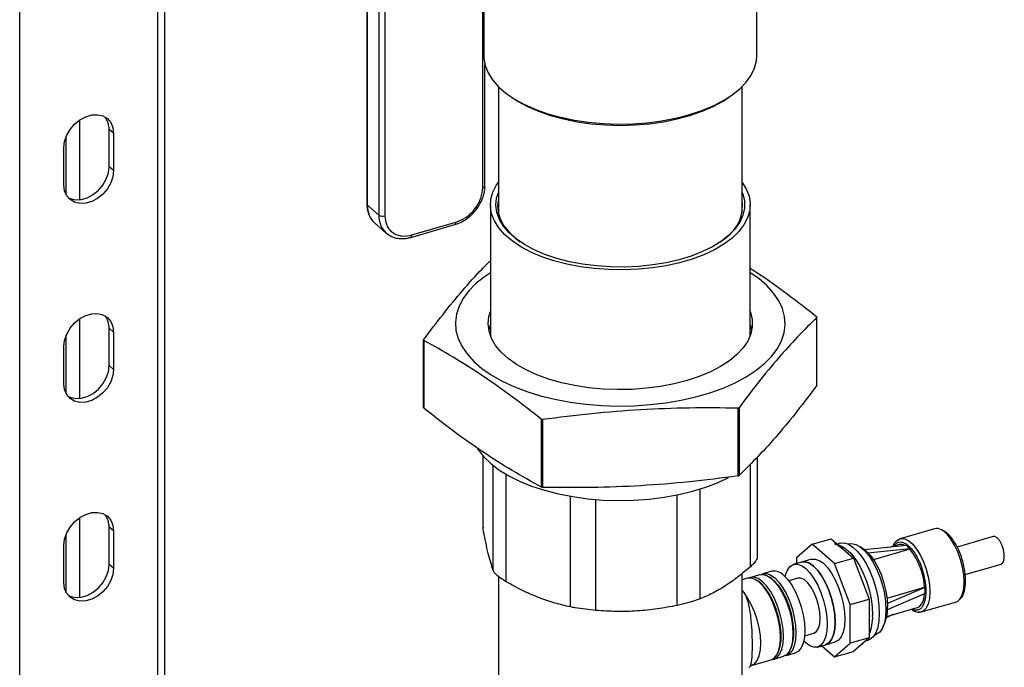
# Model space of a CAD drawing. Extents: x 29.5 to 42.5, y 16.9 to 27.3.
# Drawn here: x 37.4 to 37.9, y 24.4 to 24.7 of the extents above; entities that cross this region are included whole.
import ezdxf

# ---------------------------------------------------------------- set-up
doc = ezdxf.new("R2010")
doc.units = 0
doc.header["$LTSCALE"] = 0.2
doc.header["$MEASUREMENT"] = 0
doc.layers.get('0').update_dxf_attribs({"linetype": 'CONTINUOUS'})

# ---------------------------------------------------------------- blocks, each defined once
blk = doc.blocks.new('A$C385863A4')
at = {"color": 7, "linetype": 'CONTINUOUS'}
for p, q in [((7.946630137238159, 6.317973860241054), (7.946630137238159, 8.266530979330401)), ((7.950536247389671, 6.32135672479577), (7.950536247389671, 8.269913843885117)), ((7.871394229578627, 6.296255124471077), (7.871394229578627, 8.244812243560425)), ((8.060492758000912, 7.957813910591852), (8.060492758000912, 7.744013899356396)), ((8.060822385677234, 7.743398730557004), (8.060822385677234, 7.95719874179246)), ((8.066973963780342, 7.9518713188818), (8.066973963780342, 7.738071307646344)), ((8.070335085637879, 7.951420953544613), (8.070335085637879, 7.737620942309157)), ((8.123609489390908, 7.75299993798302), (8.123609489390908, 7.878410560890195)), ((8.124178064116656, 7.877845418377682), (8.124178064116656, 7.824806501532088)), ((8.272927932932383, 7.824806461508771), (8.272927932932383, 7.877745798130292)), ((8.124839622350017, 7.754065360309141), (8.124839622350017, 7.819856896615367)), ((8.132146847348544, 7.808059500630861), (8.132146847348544, 7.739126360673922)), ((8.264959154283773, 7.739126306892729), (8.264959154283773, 7.808059446849668)), ((8.13782595242418, 7.803336235037186), (8.13935709822593, 7.802253794977126)), ((8.257748905236, 7.802253738068199), (8.259279921342447, 7.803336264155838)), ((7.903917209990297, 7.789746227884255), (7.903917209990297, 7.746459314155615)), ((7.922543662478724, 7.782587269533305), (7.920106163970239, 7.78469820516333)), ((7.920106163970239, 7.764400859542249), (7.920106163970239, 7.78469820516333)), ((7.922543662478724, 7.782587269533305), (7.922543662478724, 7.762289923912224)), ((7.896770274313319, 7.749083861895933), (7.896770274313319, 7.780913207139228)), ((7.895480450306884, 7.754477447495951), (7.895480450306884, 7.774774793117032)), ((7.922543662478724, 7.762289923912224), (7.920106163970239, 7.764400859542249)), ((8.066973963780342, 7.738071307646344), (8.060822385677234, 7.743398730557004)), ((8.127771772515182, 7.743616598932395), (8.127771772515182, 7.672447984557543)), ((8.269334224533857, 7.672447968640235), (8.269334224533857, 7.74361658301509)), ((8.084932225524469, 7.727237633744025), (8.109012349504319, 7.734188966774965)), ((8.06490517486413, 7.733626045939126), (8.071056752967237, 7.728298623028468)), ((8.084384367686702, 7.725938954885898), (8.108464491666545, 7.732890287916838)), ((8.253105119062859, 7.723517582138946), (8.255993632627273, 7.725742481412915)), ((7.903917209990297, 7.68149312516573), (7.903917209990297, 7.638206211437094)), ((8.305671067149028, 7.645460975050895), (8.305671067149028, 7.682408540586472)), ((7.922543662478724, 7.674334166814781), (7.920106163970239, 7.676445102444809)), ((7.920106163970239, 7.656147756823728), (7.920106163970239, 7.676445102444809)), ((7.896770274313319, 7.640830759177412), (7.896770274313319, 7.672659850389522)), ((7.922543662478724, 7.674334166814781), (7.922543662478724, 7.654036821193699)), ((8.091434933337467, 7.633243593780342), (8.091434933337467, 7.67019115931592)), ((8.091511075482849, 7.669866794602385), (8.091511075482849, 7.632919229066808)), ((7.895480450306884, 7.64622434477743), (7.895480450306884, 7.666521690398511)), ((7.922543662478724, 7.654036821193699), (7.920106163970239, 7.656147756823728)), ((8.262692666290725, 7.596023189757489), (8.262692666290725, 7.632970755293066)), ((8.26321633155218, 7.633165800381434), (8.26321633155218, 7.596218234845857)), ((8.155574597522985, 7.589914500734714), (8.155574597522985, 7.626862066270292)), ((8.156174409369875, 7.626732742799923), (8.156174409369875, 7.589785177264346)), ((8.123737854876559, 7.606999446379142), (8.123737854876559, 7.568129118812983)), ((8.123878058653354, 7.566780401458949), (8.123878058653354, 7.606842389308568)), ((8.273368143318294, 7.552590410390167), (8.273368143318294, 7.606465089830639)), ((8.129311506809948, 7.544682778240436), (8.129311506809948, 7.60177323843731)), ((8.269395098254712, 7.546614978956107), (8.269395098254712, 7.602454843634867)), ((8.136380119857101, 7.538438274525227), (8.136380119857101, 7.596978236657165)), ((8.171472935985655, 7.524733958165115), (8.171472935985655, 7.584973896979402)), ((8.229497535737757, 7.525534324321537), (8.229497535737757, 7.585706690840922)), ((8.241986482281085, 7.529068573576151), (8.241986482281085, 7.588906889088769)), ((8.185302194573765, 7.52281751269782), (8.185302194573765, 7.583208854097684)), ((7.903917209990297, 7.573239768416023), (7.903917209990297, 7.529952854687384)), ((7.922543662478724, 7.566081064096259), (7.920106163970239, 7.568191999726285)), ((7.920106163970239, 7.547894400074021), (7.920106163970239, 7.568191999726285)), ((8.123878058653354, 7.566780401458949), (8.123952907731372, 7.568125622133142)), ((7.896770274313319, 7.532577402427705), (7.896770274313319, 7.564406747671001)), ((7.922543662478724, 7.566081064096259), (7.922543662478724, 7.545783464443993)), ((8.369713270830836, 7.567277184819048), (8.351003366077656, 7.561876100546165)), ((8.40172113125562, 7.563039219437101), (8.382015932324101, 7.557350818483329)), ((7.895480450306884, 7.537970988027723), (7.895480450306884, 7.558268587679983)), ((8.303098723502941, 7.558815907594933), (8.29451786929637, 7.551384669865875)), ((8.303098723502941, 7.558815907594933), (8.31345532083747, 7.561805599724423)), ((8.315233886441504, 7.54830654821108), (8.303098723502941, 7.558815907594933)), ((8.31345532083747, 7.561805599724423), (8.325590483776033, 7.551296240340566)), ((8.318302581216251, 7.559397829052916), (8.31675248293238, 7.558950354222183)), ((8.31814583142225, 7.558231621701594), (8.317256908478633, 7.558513510230121)), ((8.323252376566295, 7.55904490541436), (8.322747108541606, 7.558899047099324)), ((8.331511684207022, 7.555889387701953), (8.32927382617266, 7.557489623306637)), ((8.354485628809641, 7.558092032438189), (8.331599197362728, 7.555762538817991)), ((8.350460559890912, 7.558678078410104), (8.345132763871952, 7.557140076177234)), ((8.351003253787283, 7.56187607077689), (8.349078012233619, 7.560468979407368)), ((8.333444668960347, 7.554164313532489), (8.356331100407267, 7.556493807152687)), ((8.356331100407267, 7.556105901534941), (8.336528099469966, 7.550389267573983)), ((8.356331100407267, 7.556493807152687), (8.356331100407267, 7.556105901534941)), ((7.922543662478724, 7.545783464443993), (7.920106163970239, 7.547894400074021)), ((8.297338624921217, 7.549169632654241), (8.293076743749708, 7.547939333533428)), ((8.29451786929637, 7.551384669865875), (8.29451786929637, 7.548355347998417)), ((8.302665912877806, 7.550707488222134), (8.297338624921217, 7.549169632654241)), ((8.315233886441504, 7.54830654821108), (8.325590483776033, 7.551296240340566)), ((8.323814744085539, 7.526012832046959), (8.315233886441504, 7.54830654821108)), ((8.325590483776033, 7.551296240340566), (8.334171341420067, 7.529002524176448)), ((8.386351561594822, 7.542339356917886), (8.406054728276864, 7.548027171211771)), ((8.132146847348544, 7.541343269611616), (8.132146847348544, 7.27057295492925)), ((8.264959154283773, 7.270572901148057), (8.264959154283773, 7.542965967032877)), ((8.274628284574774, 7.542288443105583), (8.269486185351212, 7.540804046920123)), ((8.281123353883544, 7.544163408112496), (8.27625205190197, 7.542757184357313)), ((8.267862418024016, 7.5403353056684), (8.264959349654937, 7.539497262016212)), ((8.27412508246973, 7.538328251989718), (8.2732725107345, 7.538937953556911)), ((8.280890949020481, 7.540281389426902), (8.280038377285258, 7.540891090994094)), ((8.29524354226033, 7.540433245912965), (8.290295776892414, 7.539004949079441)), ((8.343872188276954, 7.529562025021789), (8.364280291494197, 7.535453336964856)), ((8.36450423744882, 7.535259394079077), (8.3440873255988, 7.526513983694684)), ((8.3440873255988, 7.523317509308256), (8.36450423744882, 7.532062919692645)), ((8.364280291494197, 7.535453336964856), (8.36450423744882, 7.535259394079077)), ((8.323814744085539, 7.526012832046959), (8.334171341420067, 7.529002524176448)), ((8.323814744085539, 7.504994164879328), (8.323814744085539, 7.526012832046959)), ((8.334171341420067, 7.529002524176448), (8.334171341420067, 7.507983857008817)), ((8.362519811372032, 7.521982011432126), (8.381229716125212, 7.527383095705005)), ((8.346978180280146, 7.520536724163996), (8.343410312302922, 7.51884006455343)), ((8.343690453509282, 7.519587644488219), (8.36035616932599, 7.524398622244725)), ((8.360780512392942, 7.522162265348172), (8.362519923662397, 7.521982041201404)), ((8.34179556360381, 7.514113104047134), (8.342836316925563, 7.516659695318474)), ((8.298962966351638, 7.508980983613604), (8.303910731719554, 7.510409280447131)), ((8.337024086529404, 7.509442204131062), (8.337529354554086, 7.509588062446099)), ((8.306077530230176, 7.502903319842261), (8.310339411401692, 7.504133618963074)), ((8.308319927770476, 7.503550593977018), (8.315233886441504, 7.497562930127195)), ((8.310339411401692, 7.504133618963074), (8.315666699358282, 7.50567147453097)), ((8.315233886441504, 7.497562930127195), (8.323814744085539, 7.504994164879328)), ((8.334171341420067, 7.507983857008817), (8.323814744085539, 7.504994164879328)), ((8.334171341420067, 7.507983857008817), (8.325590483776033, 7.500552622256681)), ((8.330710030884582, 7.505111668313216), (8.32988091317096, 7.504268302644391)), ((8.332184790209652, 7.506263413137169), (8.333529123234605, 7.506651488654086)), ((8.284522921810456, 7.499965348669967), (8.284919395272908, 7.5009356952663)), ((8.289079494134924, 7.498321561461474), (8.293950796116498, 7.499727785216656)), ((8.291288788361214, 7.501918486107151), (8.291685261823666, 7.502888832703491)), ((8.315233886441504, 7.497562930127195), (8.325590483776033, 7.500552622256681)), ((8.269923256591717, 7.492791632010359), (8.280689860256977, 7.49589968277256)), ((8.282313627584166, 7.496368424024283), (8.287455726807735, 7.497852820209744))]:
    blk.add_line(p, q, dxfattribs=at)
at = {"color": 7, "linetype": 'CONTINUOUS', "flags": 128}
for points in [[(8.124178064116656, 7.824806501532088), (8.124226503775901, 7.82346392658156), (8.124952455905557, 7.819453725992147), (8.126541424050721, 7.815506308916859), (8.128974572825719, 7.811667906932541), (8.132223585779307, 7.80798357590146), (8.136250167180563, 7.804496454117569), (8.141007109241507, 7.801247424724515), (8.146438842110719, 7.798274639407182), (8.152481482679555, 7.795612889464401), (8.159064381221597, 7.79329343969966), (8.166110142699146, 7.791343423309243), (8.173536405090353, 7.789785768455491), (8.181255793378817, 7.788638651453084), (8.18917814951147, 7.787915618878497), (8.197210165469684, 7.787625025349882), (8.205258030483272, 7.787770380942003), (8.213227487373352, 7.788350009061958), (8.22102459899709, 7.789356969348411), (8.228558493804634, 7.790779613249043), (8.23574049981675, 7.792601160698091), (8.242486515552955, 7.79480028680188), (8.2487175544737, 7.797351236997947), (8.25436021666291, 7.800224005225871), (8.259348890461204, 7.803385067226479), (8.263624586238713, 7.806797217204419), (8.267137271461912, 7.810420478900433), (8.26984612037353, 7.814212476022078), (8.271718949587367, 7.818128627703032), (8.272734143435613, 7.822123121072885), (8.272927932932383, 7.824806461508771)], [(8.13935709822593, 7.802253794977126), (8.142589036693032, 7.800137726272546), (8.14799899008046, 7.797199349026805), (8.154022597878836, 7.794576375022544), (8.160586826468695, 7.792300666925495), (8.167611759761733, 7.790399781246119), (8.175012404454769, 7.788896871593636), (8.18269867925327, 7.787810111348783), (8.19057740798533, 7.787152727556162), (8.198552992761314, 7.786932711280834), (8.206528550670036, 7.787152713190387), (8.21440725218325, 7.787810057782394), (8.22209360266313, 7.788896806886225), (8.229494156895981, 7.790399727518519), (8.236519188037668, 7.792300606513777), (8.243083529771262, 7.794576401184223), (8.249107101270347, 7.797199371348182), (8.254516890751056, 7.800137708163149), (8.257748905236, 7.802253738068199)], [(7.895480450306884, 7.774774793117032), (7.895873690579485, 7.77812670133742), (7.897030548590756, 7.781510809904056), (7.898883452045787, 7.784730298609293), (7.901325199784985, 7.787598500028253), (7.904213788376588, 7.789948167802773), (7.90738104917687, 7.791643369099759), (7.910643063608731, 7.792585031554928), (7.913810578440199, 7.792718522466068), (7.916698913000616, 7.792036508759999), (7.919140660739821, 7.790578051055558), (7.92099381822603, 7.788428409991354), (7.922150676237301, 7.785712213708933), (7.922543662478724, 7.782587269533305)], [(7.922543662478724, 7.762289923912224), (7.922150676237301, 7.758938089024323), (7.92099381822603, 7.755553980457684), (7.919140660739821, 7.752334418419963), (7.916698913000616, 7.749466217001007), (7.913810578440199, 7.74711662255897), (7.910643063608731, 7.745421601960683), (7.90738104917687, 7.744479939505517), (7.904213788376588, 7.744346267895679), (7.901325199784985, 7.745028208269261), (7.898883452045787, 7.746486665973698), (7.897030548590756, 7.748636380370392), (7.895873690579485, 7.751352576652806), (7.895480450306884, 7.754477447495951)], [(7.897661746783236, 7.747740144541041), (7.898887701276507, 7.74713914389929), (7.90177628986811, 7.746457203525701), (7.904943550668392, 7.746590875135539), (7.908205565100253, 7.747532537590708), (7.911373079931728, 7.749227558188998), (7.914261414492138, 7.751577152631036), (7.916703162231336, 7.754445354049992), (7.918556319717553, 7.757664916087712), (7.919713177728816, 7.761049024654348), (7.920106163970239, 7.764400859542249)], [(8.264959168653135, 7.7558660081475), (8.267145255955256, 7.752349806424611), (8.26866975942815, 7.748454990763761), (8.269312181441528, 7.744499236250398), (8.269065016839953, 7.7405324553716), (8.267931059757977, 7.736604441066035), (8.265924442770142, 7.732764553453549), (8.263070876135302, 7.729061219313493), (8.25940581003298, 7.725540883665325), (8.25497533420971, 7.722247817311832), (8.249835501231914, 7.719223529599581), (8.244050823837348, 7.716506016441144), (8.237693976056491, 7.714129432491632), (8.230844669721641, 7.712123597470686), (8.223589471261697, 7.710513861492871), (8.216019521723531, 7.709320439617599), (8.208229707504728, 7.708558250025803), (8.20031826996982, 7.708236958772247), (8.192384570247434, 7.708360568888448), (8.184528566504262, 7.7089275797467), (8.176848958472782, 7.709930833966595), (8.169442291815166, 7.711357706398687), (8.162401501860465, 7.713190191965339), (8.155815420901959, 7.715405332353747), (8.149766986120135, 7.7179753013504), (8.144331905724947, 7.720867680005945), (8.13957858264996, 7.724046109377937), (8.135566993476168, 7.727470674751324), (8.132347551314417, 7.731098303751317), (8.129960741093782, 7.73488337552287), (8.128436239912524, 7.738778189199099), (8.127793817899153, 7.742733943712466), (8.128040982500721, 7.746700724591264), (8.129174939009786, 7.75062873939298), (8.131181555424718, 7.754468627501623), (8.132146861717906, 7.755866061928693)], [(8.163949680881139, 7.714493212395961), (8.157535631883697, 7.716655287627759), (8.151656315185058, 7.719168848361168), (8.146388485593022, 7.722001155926428), (8.141800339670304, 7.725115150113627), (8.137952403991555, 7.72847043989924), (8.134894339422402, 7.732023137722237), (8.132666057053726, 7.735726946366228), (8.131296824802838, 7.739533639335615), (8.130804355681597, 7.743393557108618), (8.131195228094668, 7.747256416468062), (8.132146732184573, 7.750329864730439)], [(8.264959295442623, 7.750329882297116), (8.265233330584174, 7.749612673113376), (8.266165665173084, 7.745773096035563), (8.266216611621466, 7.741905419287072), (8.26538526899742, 7.738059995858485), (8.263683009580511, 7.734287109705477), (8.261131465913671, 7.730635785713559), (8.257764032469154, 7.727153662536999), (8.253624770642702, 7.723886180922015), (8.24876776007899, 7.720875972155632), (8.243255881421085, 7.718162152255935), (8.237161306094087, 7.715780191136915), (8.230563375380669, 7.713761109413412), (8.22354818423915, 7.712131252165392), (8.216207327761957, 7.710911907887009), (8.2086360649323, 7.710118845410349), (8.200933439972964, 7.709762502144265), (8.193199791357749, 7.709847501364244), (8.185535969217732, 7.710372743298546), (8.178041722782133, 7.711331334995698), (8.17081504489827, 7.712710864656891), (8.163949680881139, 7.714493212395961)], [(8.132146626995585, 7.746482987224738), (8.131756505834367, 7.743538773308977), (8.132024765638043, 7.739726948188263), (8.133159973493314, 7.735955141562183), (8.135147846197448, 7.732272682620192), (8.137962183903952, 7.728727487470167), (8.141566486657062, 7.725365832498284), (8.144000759015086, 7.723517581127567)], [(8.071056752967237, 7.728298623028468), (8.071873463223326, 7.72765696326254), (8.072359678909223, 7.727330412325188)], [(8.12777167835197, 7.70671090548263), (8.124572240832443, 7.704532636824361), (8.119931861266231, 7.700784239804577), (8.116048471766035, 7.696826425003199), (8.112959644120359, 7.692697346813596), (8.11069527204306, 7.688436822427782), (8.109277102409742, 7.684085857807755), (8.108718488442392, 7.679686274774017), (8.109024987486528, 7.675280486645264), (8.110193915164054, 7.670911004363546), (8.112213700494223, 7.666619821656134), (8.115064783534827, 7.662448224315284), (8.118720231492517, 7.658436549961017), (8.123144141885021, 7.654623224303677), (8.128294565556835, 7.651045163037473), (8.13412163976875, 7.647736748662922), (8.14056900765128, 7.644729774523888), (8.147574982481032, 7.64205331650448), (8.15507166882238, 7.639733027493008), (8.162987370605897, 7.637791398564389), (8.171245429163655, 7.636247005291473), (8.179766593925315, 7.635114801301558), (8.188468575425055, 7.634405625393882), (8.19726785880831, 7.634126390976412), (8.206079200263822, 7.634279642178633), (8.214818393491775, 7.634864091319336), (8.22340068426967, 7.63587393862317), (8.231743718048868, 7.63729954615664), (8.239767153921996, 7.639127185482174), (8.247393756371835, 7.641339265495667), (8.254549943437404, 7.643914444360608), (8.261166802838673, 7.64682792283805), (8.26718081167477, 7.650051700999498), (8.272533756789507, 7.653554647192408), (8.277174139793168, 7.657303041235267), (8.281057527288183, 7.661260857773186), (8.284146103194324, 7.665389860645682), (8.286410727584077, 7.669650459852448), (8.287828898076746, 7.674001423728242), (8.288387509179557, 7.678401009242755), (8.288081010708332, 7.682806796875354), (8.28691208417662, 7.687176278164756), (8.284892296554808, 7.691467462856792), (8.282041215805855, 7.695639058213025), (8.278385767848157, 7.699650732567292), (8.273961857455653, 7.703464058224633), (8.269334130370645, 7.706710889565322)], [(7.895480450306884, 7.666521690398511), (7.895873690579485, 7.669873598618899), (7.897030548590756, 7.673257707185535), (7.898883452045787, 7.676477195890769), (7.901325199784985, 7.679345143278546), (7.904213788376588, 7.681695065084249), (7.90738104917687, 7.683390012350053), (7.910643063608731, 7.684331674805222), (7.913810578440199, 7.684465419747543), (7.916698913000616, 7.683783152010285), (7.919140660739821, 7.682324948337033), (7.92099381822603, 7.680175307272826), (7.922150676237301, 7.677459110990412), (7.922543662478724, 7.674334166814781)], [(8.269334300720296, 7.685639385456309), (8.269494288474064, 7.685194888864864), (8.270416942918423, 7.681255456288522), (8.270467519560668, 7.677289247610162), (8.269645068633999, 7.673344311473059), (8.267959643659218, 7.669468553952136), (8.265431503080244, 7.665708963308177), (8.262091796269424, 7.662111309219704), (8.257980918493708, 7.658719220784548), (8.253148338935596, 7.655573748798169), (8.2476533899111, 7.652713268930718), (8.241562188329013, 7.650172334532282), (8.234949067622239, 7.64798190319366), (8.227893883735682, 7.646168443199912), (8.220482813599567, 7.644754122022007), (8.212805531281568, 7.643756025211452), (8.204955116392803, 7.643186235722986), (8.197027135804653, 7.643051749181311), (8.189117395555506, 7.64335407414746), (8.18132242751772, 7.644089690642609), (8.173736620020613, 7.645249601802043), (8.16645208967904, 7.646819738204812), (8.15955698327366, 7.648780961838845), (8.153135521469686, 7.651109614899255), (8.14726520150051, 7.653777302365917), (8.142017286788054, 7.656751641299543), (8.137455989168146, 7.659996675725402), (8.1336361200538, 7.663472857475902), (8.130604293451817, 7.667138057657318), (8.128397316303243, 7.670947787336054), (8.127041862729563, 7.674855772979619), (8.126554429809836, 7.678814581414727), (8.126941020993414, 7.682776187329786), (8.12777184870162, 7.685639401373614)], [(8.12777184870162, 7.678494774327735), (8.126941020993414, 7.675631560283904), (8.126908247433853, 7.675471331864571)], [(8.270197691034618, 7.675471386753387), (8.269494288474064, 7.678050261818981), (8.269334300720296, 7.67849475841043)], [(7.922543662478724, 7.654036821193699), (7.922150676237301, 7.650684986305798), (7.92099381822603, 7.647300877739163), (7.919140660739821, 7.644081315701442), (7.916698913000616, 7.641213114282479), (7.913810578440199, 7.638863265809263), (7.910643063608731, 7.637168245210972), (7.90738104917687, 7.636226582755807), (7.904213788376588, 7.636092911145973), (7.901325199784985, 7.63677510555074), (7.898883452045787, 7.638233563255177), (7.897030548590756, 7.640383277651868), (7.895873690579485, 7.643099473934285), (7.895480450306884, 7.64622434477743)], [(7.897661746783236, 7.639486787791334), (7.898887701276507, 7.638886041180761), (7.90177628986811, 7.638203846775994), (7.904943550668392, 7.638337518385832), (7.908205565100253, 7.639279180841001), (7.911373079931728, 7.640974201439292), (7.914261414492138, 7.643324049912508), (7.916703162231336, 7.646192251331467), (7.918556319717553, 7.649411813369188), (7.919713177728816, 7.652795921935827), (7.920106163970239, 7.656147756823728)], [(8.120788591533838, 7.610832571771112), (8.120912942248872, 7.610644508488043), (8.123986894138916, 7.606721655958676), (8.12785120576757, 7.602977601844977), (8.132464817628481, 7.599452011341732), (8.13777907677946, 7.596182325853739), (8.143737435368614, 7.593203144089962), (8.150276941128617, 7.590546104577463), (8.157328180767415, 7.588239348026526), (8.164816490077463, 7.5863073493352), (8.17266237445174, 7.584770553411758), (8.180782667001289, 7.583645252205287), (8.189091409868539, 7.582943408125843), (8.197500443840546, 7.582672436754422), (8.20592047351193, 7.582835164374529), (8.214262597971675, 7.583429969008346), (8.222438026462115, 7.584450440003323), (8.230360537248735, 7.585885888557968), (8.237945596702211, 7.58772093729943), (8.245113232130144, 7.58993625896764), (8.251787305203877, 7.592508325656247), (8.257547798268973, 7.595227129952086)], [(7.895480450306884, 7.558268587679983), (7.895873690579485, 7.561620495900371), (7.897030548590756, 7.565004350435828), (7.898883452045787, 7.568224093172248), (7.901325199784985, 7.571092040560018), (7.904213788376588, 7.573441962365727), (7.90738104917687, 7.575136909631524), (7.910643063608731, 7.576078572086693), (7.913810578440199, 7.576212317029018), (7.916698913000616, 7.575530049291764), (7.919140660739821, 7.574071845618512), (7.92099381822603, 7.571921950523119), (7.922150676237301, 7.569206008271884), (7.922543662478724, 7.566081064096259)], [(8.383290157322811, 7.528731540859745), (8.3838697222943, 7.529488601418478), (8.38495480934261, 7.53180417107481), (8.385625430345542, 7.534798250084741), (8.385852275225012, 7.538340119557994), (8.385625430345542, 7.542274768872325), (8.38495480934261, 7.54643039753195), (8.3838697222943, 7.550625393086602), (8.38241759240276, 7.554676428375515), (8.380661884351518, 7.558406225355494), (8.378679331420805, 7.561652053237861), (8.376556580526334, 7.564271936375501), (8.374386406429707, 7.566151362273818), (8.37359480744933, 7.566639143823807)], [(8.403887929766242, 7.562298998367396), (8.402551912700027, 7.56304804900536), (8.40172113125562, 7.563039219437101)], [(8.315096593544013, 7.559198271284195), (8.316979228670654, 7.558368440714389), (8.319522903452572, 7.556550919040184)], [(8.31814583142225, 7.558231621701594), (8.319239010252083, 7.557800203320518), (8.321677342917589, 7.55626062351535), (8.324135468479447, 7.553940538851649), (8.32653437805871, 7.550914723805306), (8.328796969421056, 7.547280180580795), (8.330850521948243, 7.543153868707478), (8.332629031819415, 7.538668523448159), (8.334075338653221, 7.533968019729976), (8.335142954236701, 7.529203629153663), (8.335797564695419, 7.524528400545961), (8.336018131626581, 7.520092649913742)], [(8.318302581216251, 7.559397829052916), (8.318354780196579, 7.55941257476929), (8.320521576415565, 7.559555622110459), (8.322861748965018, 7.558845997906076), (8.325300081630523, 7.557306418100907), (8.327758207192382, 7.554986333437206), (8.330157116771645, 7.551960518390864), (8.33241970813399, 7.548325975166357), (8.334473260661177, 7.544199663293035), (8.33625177053235, 7.539714318033717), (8.337698077366156, 7.535013814315533), (8.338765692949636, 7.530249423739221), (8.339420303408353, 7.525574195131519), (8.339640870339515, 7.5211384444993)], [(8.323252376566295, 7.55904490541436), (8.324654617450818, 7.559237353882317), (8.326869070619267, 7.558805409577303), (8.3292034544856, 7.557539643634435), (8.33157827663478, 7.555482987323771), (8.333912660501113, 7.552705481805788), (8.336127113669562, 7.549301880712058), (8.33814622742792, 7.545387915093023), (8.339901241112187, 7.541096802473803), (8.341332391037753, 7.536574926339473), (8.342390938600992, 7.531976142264234), (8.34304083973911, 7.527457029711336), (8.343259959499484, 7.523171521655108)], [(8.349328307719738, 7.560917130842501), (8.349815487508458, 7.5613063423393), (8.351003366077656, 7.561876100546165)], [(8.351003366077656, 7.561876100546165), (8.35157119785135, 7.561995161786648), (8.353553750782062, 7.561807107264329), (8.355676501676527, 7.560750278000938), (8.357846675773153, 7.558870852102622), (8.359969426667625, 7.556250968964981), (8.361951979598338, 7.553005141082615), (8.36370768764958, 7.549275344102632), (8.36515981754112, 7.545224308813722), (8.366244904589436, 7.541029313259074), (8.366915525592361, 7.536873684599446), (8.367142370471832, 7.532939035285111), (8.366915525592361, 7.529397165811858), (8.366244904589436, 7.526403086801928), (8.36515981754112, 7.524087517145595), (8.36370768764958, 7.522551771623611), (8.362519811372032, 7.521982011432126)], [(8.406054728276864, 7.548027171211771), (8.406398818051912, 7.548175767546617), (8.407270842144882, 7.549220637498177), (8.407734835118127, 7.55102684684622), (8.407734835118127, 7.553376635296868), (8.407270842144882, 7.555986504048931), (8.406398818051912, 7.558541637019353), (8.405223946832457, 7.560733999566892), (8.403887929766242, 7.562298998367396)], [(8.331511684207022, 7.555889387701953), (8.332521933161537, 7.555090568782759), (8.33479254526457, 7.552736890479608), (8.336975900875593, 7.549698844228686), (8.338988091588924, 7.546093298266889), (8.340751792881164, 7.542058854389673), (8.342199224910303, 7.537750616496346), (8.34327476269393, 7.533333865610523), (8.343937076501156, 7.528978649809751), (8.344160713084356, 7.524852191074658)], [(7.897661746783236, 7.531233685072806), (7.898887701276507, 7.53063293846224), (7.90177628986811, 7.529950744057473), (7.904943550668392, 7.530084415667311), (7.908205565100253, 7.53102607812248), (7.911373079931728, 7.532721098720764), (7.914261414492138, 7.535070947193987), (7.916703162231336, 7.537938894581757), (7.918556319717553, 7.541158710650663), (7.919713177728816, 7.54454256518612), (7.920106163970239, 7.547894400074021)], [(8.288394521797464, 7.541174814538717), (8.288750422686071, 7.542565047823203), (8.289833351009321, 7.545136391158543), (8.291290728756906, 7.546950074580323), (8.293066548242486, 7.547936350651632), (8.295092564421104, 7.548057408418451), (8.297290921108832, 7.54730865547328), (8.299577136989946, 7.545718799324515), (8.301863350579403, 7.543348815394758), (8.304061707267138, 7.54028990286362), (8.306087725737399, 7.536659680153853), (8.307863545222979, 7.532597594508445), (8.309320920678921, 7.528259660766651), (8.310403851293813, 7.523812628569864), (8.311070714006824, 7.519427435104781), (8.311295885988955, 7.515272592354126)], [(8.297338624921217, 7.549169632654241), (8.29935444559262, 7.549287707539264), (8.301552802280348, 7.548538954594093), (8.303839018161447, 7.546949098445328), (8.306125231750919, 7.544579114515567), (8.308323588438647, 7.541520201984433), (8.310349606908908, 7.537889979274667), (8.312125426394495, 7.533827893629258), (8.31358280185043, 7.529489959887464), (8.314665732465322, 7.525042927690677), (8.31533259517834, 7.52065773422559), (8.315557767160463, 7.516502891474939)], [(8.315557767160463, 7.516502891474939), (8.31533259517834, 7.52065773422559), (8.314665732465322, 7.525042927690677), (8.31358280185043, 7.529489959887464), (8.312125426394495, 7.533827893629258), (8.310349606908908, 7.537889979274667), (8.308323588438647, 7.541520201984433), (8.306125231750919, 7.544579114515567), (8.303839018161447, 7.546949098445328), (8.301552802280348, 7.548538954594093), (8.29935444559262, 7.549287707539264), (8.297338624921217, 7.549169632654241)], [(8.302665912877806, 7.550707488222134), (8.30468173354921, 7.550825563107161), (8.306880090236938, 7.55007681016199), (8.309166306118044, 7.548486954013221), (8.311452519707508, 7.54611697008346), (8.313650876395236, 7.543058057552326), (8.315676894865497, 7.539427834842563), (8.317452714351084, 7.535365749197151), (8.318910089807027, 7.531027815455356), (8.319993020421919, 7.526580783258574), (8.32065988313493, 7.522195589793483), (8.320885055117053, 7.518040747042832)], [(7.922543662478724, 7.545783464443993), (7.922150676237301, 7.542431629556091), (7.92099381822603, 7.539047775020634), (7.919140660739821, 7.535827958951732), (7.916698913000616, 7.532960011563958), (7.913810578440199, 7.530610163090742), (7.910643063608731, 7.528915142492451), (7.90738104917687, 7.527973480037282), (7.904213788376588, 7.527839808427444), (7.901325199784985, 7.528522002832212), (7.898883452045787, 7.529980206505467), (7.897030548590756, 7.532130174933343), (7.895873690579485, 7.534846117184578), (7.895480450306884, 7.537970988027723)], [(8.274628284574774, 7.542288443105583), (8.276617228889982, 7.542405025557407), (8.278786273208006, 7.541666161966837), (8.281042005691255, 7.540097497575736), (8.283297738174504, 7.537759118697561), (8.28546678249252, 7.534741087325457), (8.287465787108182, 7.53115915435605), (8.289217927075647, 7.527151234906739), (8.290655874006028, 7.522871152797833), (8.291724362704421, 7.518483369405445), (8.292382336145124, 7.51415668051277), (8.292604506078597, 7.510057276098756), (8.292382336145124, 7.506342554281844), (8.291724362704421, 7.503155508818494), (8.290655874006028, 7.500618529154629), (8.289217927075647, 7.49882904418773), (8.287465787108182, 7.497855793168448), (8.287455726807735, 7.497852820209744)], [(8.275463044766646, 7.542443539199237), (8.276241991601516, 7.542754211398616), (8.278240996217178, 7.542873766809137), (8.280410040535195, 7.542134903218567), (8.282665773018444, 7.540566238827466), (8.2849215055017, 7.538227859949288), (8.287090549819716, 7.535209828577187), (8.289089554435371, 7.531627895607777), (8.290841694402836, 7.527619976158469), (8.292279641333216, 7.523339894049556), (8.29334813003161, 7.518952110657168), (8.294006103472313, 7.514625421764499), (8.294228273405786, 7.510526017350486), (8.294006103472313, 7.506811295533574), (8.29334813003161, 7.503624250070224), (8.292279641333216, 7.501087270406359), (8.290841694402836, 7.499297785439456), (8.289089554435371, 7.498324534420171), (8.288244727528216, 7.498166558777712)], [(8.287537075000024, 7.541972462582649), (8.289792807483273, 7.53963408370447), (8.29196185180129, 7.53661605233237), (8.293960856416952, 7.533034119362959), (8.295712996384417, 7.529026199913652), (8.297150943314797, 7.524746117804739), (8.298219432013191, 7.52035833441235), (8.298877405453887, 7.516031645519682), (8.299099575387366, 7.511932241105669), (8.298877405453887, 7.508217519288756), (8.298219432013191, 7.505030473825407), (8.297150943314797, 7.502493494161541), (8.295712996384417, 7.500704009194642), (8.293960856416952, 7.499730758175353), (8.293950796116498, 7.499727785216656)], [(8.280689860256977, 7.49589968277256), (8.280699920557431, 7.495902655731257), (8.28245206052489, 7.496875906750539), (8.28389000745527, 7.498665391717438), (8.284958496153664, 7.501202371381304), (8.285616469594366, 7.504389416844653), (8.285838639527839, 7.508104138661565), (8.285616469594366, 7.512203543075579), (8.284958496153664, 7.516530231968254), (8.28389000745527, 7.520918015360643), (8.28245206052489, 7.525198097469548), (8.280699920557431, 7.529206016918863), (8.278700915941762, 7.53278794988827), (8.276531871623753, 7.535805981260374), (8.274276139140497, 7.538144360138549), (8.272020406657248, 7.539713024529647), (8.269851362339232, 7.540451888120216), (8.267862418024016, 7.5403353056684)], [(8.281478860977465, 7.496213421340524), (8.28232368788462, 7.49637139698298), (8.284075827852085, 7.497344648002269), (8.285513774782466, 7.499134132969168), (8.28658226348086, 7.501671112633034), (8.287240236921555, 7.504858158096383), (8.287462406855035, 7.508572879913295), (8.287240236921555, 7.512672284327309), (8.28658226348086, 7.51699897321998), (8.285513774782466, 7.521386756612369), (8.284075827852085, 7.525666838721278), (8.28232368788462, 7.529674758170586), (8.280324683268958, 7.533256691139997), (8.278155638950942, 7.536274722512097), (8.275899906467693, 7.538613101390276), (8.273644173984437, 7.540181765781377), (8.27147512966642, 7.540920629371946), (8.269476125050765, 7.540801073961426), (8.268697178215888, 7.54049040176205)], [(8.284919395272908, 7.5009356952663), (8.285673005733805, 7.503432782111204), (8.286124855305665, 7.506849777396027), (8.286124855305665, 7.51073759764931), (8.285673005733805, 7.514937219349974), (8.284787804709715, 7.519276647509592), (8.283505494523077, 7.523578173422734), (8.281878574359062, 7.527665759432839), (8.279973646156627, 7.531372112113019), (8.277868699014824, 7.534545352569218), (8.275649912354766, 7.53705559545098), (8.27412508246973, 7.538328251989718)], [(8.280890949020481, 7.540281389426902), (8.282415778905523, 7.539008732888171), (8.284634565565575, 7.536498490006405), (8.286739512707378, 7.533325249550209), (8.28864444090982, 7.529618896870026), (8.290271361073827, 7.525531310859922), (8.291553671260473, 7.521229784946783), (8.292438872284556, 7.516890356787165), (8.292890721856416, 7.512690735086501), (8.292890721856416, 7.508802914833215), (8.292438872284556, 7.505385919548395), (8.291685261823666, 7.502888832703491)], [(8.307389636322618, 7.518655503798698), (8.307162619570128, 7.522090368589609), (8.306494762285276, 7.525718902388924), (8.305424877978005, 7.529330177944686), (8.304015143430043, 7.532714246421918), (8.302347487069959, 7.535674410284187), (8.300518829236431, 7.538038712250824), (8.298635444743446, 7.539669771066841), (8.296806786909933, 7.540472797377518), (8.29524354226033, 7.540433245912965)], [(8.269923256591717, 7.492791632010359), (8.269933316892164, 7.492794604969056), (8.271685456859629, 7.493767855988338), (8.27312340379001, 7.495557340955244), (8.274191892488403, 7.49809432061911), (8.274849865929106, 7.501281366082452), (8.275072035862578, 7.504996087899364), (8.274849865929106, 7.509095492313378), (8.274191892488403, 7.513422181206053), (8.27312340379001, 7.517809964598442), (8.271685456859629, 7.522090046707355), (8.269933316892164, 7.526097966156662), (8.267934312276502, 7.529679899126073), (8.265765267958486, 7.532697930498173), (8.264959311852294, 7.533622758807653)], [(8.36035616932599, 7.524398622244725), (8.360554396202723, 7.52446269367238), (8.361715604663345, 7.525151699673877), (8.36269402731886, 7.526315652696731), (8.363461314288422, 7.527920677285636), (8.363995225203972, 7.529920494118912), (8.364280291494197, 7.532256862578425)], [(8.381229716125212, 7.527383095705005), (8.38241759240276, 7.527952855896494), (8.383290157322811, 7.528731540859745)], [(8.339640870339515, 7.5211384444993), (8.339420303408353, 7.51708472699832), (8.338765692949636, 7.513543316964281), (8.337698077366156, 7.510628090821513), (8.33625177053235, 7.508432664022813), (8.334473260661177, 7.507027661206529), (8.333529123234605, 7.506651488654086)], [(8.343259959499484, 7.523171521655108), (8.34304083973911, 7.519265540156795), (8.342390938600992, 7.515872089395025), (8.341332391037753, 7.513106636465942), (8.339901241112187, 7.511063584715941), (8.33814622742792, 7.50981237198144), (8.337529354554086, 7.509588062446099)], [(8.311295885988955, 7.515272592354126), (8.311070714006824, 7.511507758916963), (8.310403851293813, 7.508277605552486), (8.309320920678921, 7.505706264201763), (8.307863545222979, 7.503892578795366), (8.306087725737399, 7.502906175708461), (8.304061707267138, 7.502785119926259), (8.301863350579403, 7.503533872871433), (8.299577136989946, 7.50512385405117), (8.298510614518833, 7.506131700942305)], [(8.303910731719554, 7.510409280447131), (8.304015143430043, 7.510441554315193), (8.305424877978005, 7.511383890930169), (8.306494762285276, 7.513141945491924), (8.307162619570128, 7.515613716541669), (8.307389636322618, 7.518655503798698)], [(8.315557767160463, 7.516502891474939), (8.31533259517834, 7.512738058037776), (8.314665732465322, 7.509507904673299), (8.31358280185043, 7.506936563322576), (8.312125426394495, 7.505122877916179), (8.310349606908908, 7.504136474829274), (8.310339411401692, 7.504133618963074)], [(8.310339411401692, 7.504133618963074), (8.310349606908908, 7.504136474829274), (8.312125426394495, 7.505122877916179), (8.31358280185043, 7.506936563322576), (8.314665732465322, 7.509507904673299), (8.31533259517834, 7.512738058037776), (8.315557767160463, 7.516502891474939)], [(8.320885055117053, 7.518040747042832), (8.32065988313493, 7.514275913605665), (8.319993020421919, 7.511045760241192), (8.318910089807027, 7.508474418890472), (8.317452714351084, 7.506660733484072), (8.315676894865497, 7.50567433039717), (8.315666699358282, 7.50567147453097)]]:
    blk.add_lwpolyline(points, dxfattribs=at)
at = {"color": 7, "linetype": 'CONTINUOUS'}
for centre, radius, start, end in [((7.909614763567077, 7.785023670854216), 0.01049644751025178, 358.2231321702895, 37.65309160638752), ((8.123492479934399, 7.754377901507922), 0.001382922517308939, 274.8536146234911, 346.9382810893341), ((8.2438811431824, 7.743286418964534), 0.0213190559211042, 304.6215416232501, 8.623472774698403), ((8.0613088275122, 7.744055279166901), 0.0008171179449544299, 182.9027670403631, 233.4649730995148), ((8.0733794533975, 7.742905579905617), 0.01256674768173802, 177.7509926318712, 227.5969711017451), ((8.0795310315006, 7.73757815699495), 0.01256674768172671, 177.7509926318409, 227.5969711017617), ((8.069132298666155, 7.741411800124936), 0.003977096865658724, 237.1329809396227, 287.6035159358699), ((8.107841395276466, 7.733918044491233), 0.001201887135942433, 301.2271116546271, 13.02722877871844), ((8.084248445379025, 7.726438150675293), 0.0005172564085398293, 257.6283575829708, 286.7972348326034), ((8.08370850430638, 7.726985068389702), 0.001249513056280234, 303.4872574914708, 11.66160328628182), ((7.909617422385473, 7.676771187132424), 0.01049380918711338, 358.2193039647432, 37.65818585498948), ((8.27411483736639, 7.67517181108478), 0.03237539022120525, 12.91619505441803, 13.50584677955616), ((8.12308168052028, 7.677448872870514), 0.03246830782922022, 192.9165835576414, 193.5045413055572), ((8.123081680526603, 7.640501307336443), 0.03246830783572402, 192.9165835577348, 193.5045413055314), ((8.216882279117321, 7.756764912452077), 0.1319984277167221, 290.3071397665339, 290.5496990296953), ((8.184674454057408, 7.760373711430375), 0.1366461160943729, 257.7042564435228, 257.9615373220024), ((8.216882279140272, 7.719817346854327), 0.1319984276504515, 290.3071397665591, 290.5496990298423), ((8.184674454089638, 7.723426146044311), 0.1366461162473205, 257.7042564436665, 257.9615373218584), ((7.909615403913158, 7.568517430957435), 0.01049580640358956, 358.2232118039869, 37.65427801573689), ((8.370904477040419, 7.562398186578008), 0.005022309834109034, 57.61023817199963, 103.7203346014729), ((8.35145531027161, 7.554427470738929), 0.00436545460337565, 61.56566956889817, 103.1716244667708), ((8.347455138491874, 7.548109325316787), 0.01220992365168499, 43.36898008884743, 54.84423061284721), ((8.329212087424331, 7.533811660746736), 0.03510660959834918, 2.680276867742474, 39.42324583350148), ((8.282306806446094, 7.53714465956897), 0.007117822074559149, 42.70857849391047, 99.57079305995214), ((8.337191314571307, 7.533661156885863), 0.02735964397134168, 356.6511111602473, 3.348888839747816), ((8.31130706510978, 7.51919786784563), 0.02472726113719196, 337.6166397813232, 2.073761055955698), ((8.322876976654662, 7.524089614277077), 0.02129739326257645, 339.5820797704655, 2.051977586562213), ((8.361338745455924, 7.526720509885266), 0.004883470516815419, 241.4042088921059, 283.9957373461851)]:
    blk.add_arc(centre, radius, start, end, dxfattribs=at)
for points, knots in [([(8.109012349504319, 7.734188966774965), (8.11084857745243, 7.73491397653013), (8.113673278390841, 7.736029271468244), (8.117071682224129, 7.738830535363341), (8.1194101587432, 7.741389630956846), (8.121294202299232, 7.744271984454642), (8.123114439234676, 7.748195941642152), (8.123414456292046, 7.7511073251205), (8.123609489390908, 7.75299993798302)], [0, 0, 0, 0, 0.2394510700481227, 0.3683516869262599, 0.4999934963792724, 0.6316353058322849, 0.760535922710422, 1, 1, 1, 1]), ([(8.119198057305503, 7.739964918681288), (8.120010634238035, 7.740988754811667), (8.121156360247888, 7.74243235434966), (8.122488850548812, 7.744771184628959), (8.12345287549018, 7.746834955469282), (8.124270742914767, 7.749350195404048), (8.124771901766856, 7.75179292482175), (8.124792311207138, 7.753360954199927), (8.1248013617464, 7.754056294750555)], [0, 0, 0, 0, 0.2427518277114129, 0.3422778469463513, 0.5063331704676598, 0.6755428183457522, 0.8561198925953488, 0.9999999999999999, 0.9999999999999999, 0.9999999999999999, 0.9999999999999999]), ([(8.060531009437973, 7.744022718822272), (8.060519386522095, 7.743809610716973), (8.060456349265955, 7.742653812089451), (8.06079084953305, 7.740620327677114), (8.061589839067977, 7.737981233334999), (8.063005949808229, 7.735584778224254), (8.064366162358503, 7.733921793101985), (8.065384305337496, 7.733291042145012), (8.0655877687513, 7.733164994285708)], [0, 0, 0, 0, 0.04785737060993948, 0.2595559807022561, 0.4777817392297631, 0.7038191355850797, 0.9408118790565784, 1, 1, 1, 1]), ([(8.108461521700853, 7.732952557310782), (8.108849869437257, 7.733048371569602), (8.110154481876755, 7.7333702492638), (8.112181385745238, 7.734334709076109), (8.114385532667264, 7.735639477935536), (8.116382298911226, 7.737142183222126), (8.117957389429215, 7.738580296798503), (8.118884769176653, 7.739615279904363), (8.119198057305503, 7.739964918681288)], [0, 0, 0, 0, 0.09780898557453774, 0.3285787641238581, 0.5221262899720168, 0.6887282833080134, 0.8948459528495855, 0.9999999999999999, 0.9999999999999999, 0.9999999999999999, 0.9999999999999999]), ([(8.070335085637879, 7.737620942309157), (8.070530118736741, 7.735840931858768), (8.070830135794104, 7.733102763309248), (8.072650372729548, 7.730229720406406), (8.074534416285587, 7.728435119962853), (8.076872892804658, 7.727226144417131), (8.080271296637946, 7.726386949889992), (8.083095997576358, 7.726902496799049), (8.084932225524469, 7.727237633744025)], [0, 0, 0, 0, 0.2394640772895779, 0.3683646941677151, 0.5000065036207276, 0.6316483130737401, 0.7605489299518773, 1, 1, 1, 1]), ([(8.071739346854407, 7.727837571375051), (8.072377326517305, 7.72737849356691), (8.073800089903358, 7.726354700592374), (8.07645984272991, 7.72549408709973), (8.079450934992352, 7.725157850401178), (8.08213715919878, 7.725333111830789), (8.083773703920194, 7.725820311448373), (8.084381651752196, 7.726001297612324)], [0, 0, 0, 0, 0.1855746380225668, 0.4138514371456599, 0.6418296880346471, 0.86694597355227, 1, 1, 1, 1]), ([(8.091434933337467, 7.67019115931592), (8.09495317056075, 7.674873439415329), (8.101989136551794, 7.684237322931182), (8.112603224740205, 7.697088135255377), (8.121205812904314, 7.706710465422958), (8.126262430208548, 7.711753321635221), (8.127771687906552, 7.713258472035243)], [0, 0, 0, 0, 0.29096123460446, 0.5818804195008419, 0.8752030937715343, 1, 1, 1, 1]), ([(8.269334328160035, 7.709104134752913), (8.270699933344254, 7.708246372259033), (8.277430860116944, 7.704018549604768), (8.28953860535183, 7.695268654175912), (8.300242567252035, 7.686911684575787), (8.305594921566183, 7.68273290827694)], [0, 0, 0, 0, 0.11288794929134, 0.5564130313611784, 1, 1, 1, 1]), ([(8.305671067149028, 7.682408540586472), (8.302152883806365, 7.678927393238698), (8.295117024714436, 7.671965600793115), (8.284502108757572, 7.660223379750114), (8.273857545732575, 7.647319453999636), (8.266763567292607, 7.637883903515245), (8.26321633155218, 7.633165800381434)], [0, 0, 0, 0, 0.2489898485682756, 0.4979437735945091, 0.7489544400115863, 1, 1, 1, 1]), ([(8.155574597522985, 7.626862066270292), (8.150265791628733, 7.631025315586413), (8.139648907408962, 7.639351243647766), (8.123630677651398, 7.650673831248568), (8.107568337411209, 7.660898696561716), (8.096863745350184, 7.666877289395096), (8.091511075482849, 7.669866794602385)], [0, 0, 0, 0, 0.2489892547682022, 0.4979443857047771, 0.748954659547575, 0.9999999999999999, 0.9999999999999999, 0.9999999999999999, 0.9999999999999999]), ([(8.305671067149028, 7.645460975050895), (8.302152883426778, 7.640780824666372), (8.29511702259694, 7.631421197833937), (8.284502111362173, 7.618538369631239), (8.273857540681327, 7.606749533487118), (8.266763566491719, 7.599728831249486), (8.26321633155218, 7.596218234845857)], [0, 0, 0, 0, 0.2489897846394651, 0.4979437150181406, 0.748954316987557, 0.9999999999999999, 0.9999999999999999, 0.9999999999999999, 0.9999999999999999]), ([(8.155574597522985, 7.589914500734714), (8.150265791055944, 7.592878747442235), (8.1396489042137, 7.598806835433695), (8.123630681581702, 7.608988817436909), (8.107568329788997, 7.620328786890809), (8.096863744141665, 7.628722218547374), (8.091511075482849, 7.632919229066808)], [0, 0, 0, 0, 0.2489891908394047, 0.4979443271278343, 0.7489545365229315, 1, 1, 1, 1]), ([(8.262692666290725, 7.632970755293066), (8.253865671390834, 7.633053333071587), (8.236212898209999, 7.633218477246984), (8.209579813301936, 7.632228853882062), (8.18287297608601, 7.630107275336606), (8.165074326747906, 7.627857636921966), (8.156174409369875, 7.626732742799923)], [0, 0, 0, 0, 0.2489897425963248, 0.4979451670987053, 0.7489558647296929, 1, 1, 1, 1]), ([(8.262692666290725, 7.596023189757489), (8.253865670438465, 7.59490676438319), (8.236212892897264, 7.592674067200164), (8.209579819836826, 7.590543844715647), (8.18287296341245, 7.589537350470557), (8.165074324738512, 7.589702564644682), (8.156174409369875, 7.589785177264346)], [0, 0, 0, 0, 0.2489896786673578, 0.4979451085212189, 0.7489557417043523, 1, 1, 1, 1]), ([(8.129311506809948, 7.544682778240436), (8.128867754413498, 7.546023714163855), (8.127980338969998, 7.548705316013695), (8.12662161290664, 7.553821765466495), (8.125248680151891, 7.559779244536578), (8.124334966572448, 7.564446508371709), (8.123878058653354, 7.566780401458949)], [0, 0, 0, 0, 0.2463749293632229, 0.4927002512181181, 0.7463217382468901, 1, 1, 1, 1]), ([(8.385112955343061, 7.54938951282827), (8.385099266290055, 7.549455236863579), (8.384596860157465, 7.551867394839974), (8.382939689089497, 7.555817897176958), (8.380255058906712, 7.560748611209423), (8.377303385320815, 7.564575064584638), (8.37513596041834, 7.565906549618646), (8.37403573245792, 7.56658243788663)], [0, 0, 0, 0, 0.008364927497575296, 0.3070037694520618, 0.5108464256859468, 0.7516959232168864, 1, 1, 1, 1]), ([(8.349078012233619, 7.560468979407368), (8.348665899479677, 7.560243643321563), (8.347730186883261, 7.55973201194908), (8.34732122975202, 7.558432814768118), (8.347092388235595, 7.557705818635014)], [0, 0, 0, 0, 0.4404266390377139, 1, 1, 1, 1]), ([(8.347569884950907, 7.557843633601991), (8.347903591972418, 7.558327442812072), (8.34863335669516, 7.55938545739161), (8.350113205139792, 7.560118005732885), (8.352340474995735, 7.560207937682357), (8.35540934070481, 7.558564793089182), (8.358473251128707, 7.554893379357011), (8.360708985961843, 7.550948537317382), (8.362244728651568, 7.547458871842046), (8.36349165599821, 7.543718976948036), (8.364651224661934, 7.538842540600896), (8.365239685081583, 7.533024790861994), (8.364651437590915, 7.528223306343495), (8.363491226943736, 7.525360600953761), (8.36224634911597, 7.52376361972059), (8.360703090955262, 7.52299630316508), (8.359204886357631, 7.522747683306967), (8.358162136234043, 7.523400453979995), (8.357763185322028, 7.523650200730863)], [0, 0, 0, 0, 0.04524702940583388, 0.09894813036811873, 0.1515332565647471, 0.2492174560014034, 0.3469016554380597, 0.3994867816346881, 0.453187882596973, 0.5068886062104077, 0.5594738695475, 0.6571577633437602, 0.7548416571400204, 0.8074269204771127, 0.8611291897569489, 0.9148302907192336, 0.9674145009193517, 1, 1, 1, 1]), ([(8.273153093328034, 7.552593904589237), (8.273173220852748, 7.552133672726733), (8.273226576454228, 7.550913654458412), (8.2716587210749, 7.548736594230153), (8.269977109286494, 7.547160477739602), (8.269395098254712, 7.546614978956107)], [0, 0, 0, 0, 0.2837140684254196, 0.7520912276159918, 0.9999999999999999, 0.9999999999999999, 0.9999999999999999, 0.9999999999999999]), ([(8.269395098254712, 7.546614978956107), (8.267156556679389, 7.544718098240388), (8.262679955606536, 7.540924745308871), (8.255825354234467, 7.536126480990127), (8.248901423643922, 7.532069379941245), (8.244291605557912, 7.530068904343757), (8.241986482281085, 7.529068573576151)], [0, 0, 0, 0, 0.246375523418244, 0.4926979890029002, 0.7463254184635003, 1, 1, 1, 1]), ([(8.383660610902176, 7.52915966169008), (8.383876898496943, 7.529302041218109), (8.385103330119783, 7.530109386437374), (8.386133695384707, 7.533408353262388), (8.386770656180339, 7.538281085691523), (8.386424920258811, 7.543865199022171), (8.385537866628596, 7.547600331385333), (8.385112955343061, 7.54938951282827)], [0, 0, 0, 0, 0.05446678823716712, 0.3088470772498356, 0.5529773638695858, 0.7858698093201477, 1, 1, 1, 1]), ([(8.136380119857101, 7.538438274525227), (8.134965524397856, 7.539321759871743), (8.132135516123597, 7.54108924104418), (8.129991170318348, 7.543241032506323), (8.129486255405645, 7.544312090334916), (8.129311506809948, 7.544682778240436)], [0, 0, 0, 0, 0.3952322240343976, 0.7906928139511583, 1, 1, 1, 1]), ([(8.171472935985655, 7.524733958165115), (8.168606793372561, 7.525389374055337), (8.162875107570137, 7.526700068762398), (8.15409888637491, 7.529717547449479), (8.145233825401625, 7.533554695047137), (8.139331563342395, 7.536810299801758), (8.136380119857101, 7.538438274525227)], [0, 0, 0, 0, 0.2463751075470093, 0.4926986883156837, 0.7463224884923402, 1, 1, 1, 1]), ([(8.268506251090095, 7.491960338236517), (8.268593165181258, 7.491943462468711), (8.26941318309246, 7.491784242810745), (8.269962936016164, 7.493669806817135), (8.270494172902993, 7.497949692357082), (8.27055035802281, 7.504474628562107), (8.27037055023154, 7.511834984733795), (8.269823119861762, 7.519539551377711), (8.26850790952414, 7.526953564646234), (8.26676822566639, 7.531872452351806), (8.265218143906765, 7.53358864405395), (8.264959310100778, 7.53387521502178)], [0, 0, 0, 0, 0.01628702696366665, 0.1536650001300814, 0.2980763187610393, 0.4338083484272433, 0.55999301122673, 0.6881748151133664, 0.8266718558883148, 0.971057537483691, 1, 1, 1, 1]), ([(8.229497535737757, 7.525534324321537), (8.225887976062296, 7.524848594607398), (8.218669657295493, 7.523477287270886), (8.20761674983158, 7.522387885005685), (8.196452420700744, 7.522076899973342), (8.189019202941303, 7.522570624099991), (8.185302194573765, 7.52281751269782)], [0, 0, 0, 0, 0.2463769132096482, 0.4926991811275439, 0.7463223263962097, 1, 1, 1, 1]), ([(8.241986482281085, 7.529068573576151), (8.240659150370185, 7.528581102679425), (8.238003692627856, 7.527605869313717), (8.233395474472495, 7.526381416377106), (8.230499697539933, 7.525752112070087), (8.229497535737757, 7.525534324321541)], [0, 0, 0, 0, 0.3952339956771269, 0.7907043937074663, 0.9999999999999999, 0.9999999999999999, 0.9999999999999999, 0.9999999999999999]), ([(8.185302194573765, 7.52281751269782), (8.183363412301567, 7.523006508623354), (8.179484650746708, 7.523384617161121), (8.174709844361331, 7.524103350501097), (8.17230516782196, 7.524571824513707), (8.171472935985655, 7.524733958165115)], [0, 0, 0, 0, 0.3952250470558521, 0.7906941073359601, 1, 1, 1, 1]), ([(8.357114377246148, 7.523462792187431), (8.357617762884068, 7.522993175285357), (8.35831610662806, 7.522341678697195), (8.358955184935063, 7.522334912284613), (8.35913359778322, 7.522333023290841)], [0, 0, 0, 0, 0.7208278763195856, 1, 1, 1, 1])]:
    blk.add_open_spline(points, degree=3, knots=knots, dxfattribs=at)

msp = doc.modelspace()

# ---------------------------------------------------------------- block references
msp.add_blockref('A$C385863A4', (29.53146104907789, 16.88722872749846))

doc.saveas('drawing.dxf')
